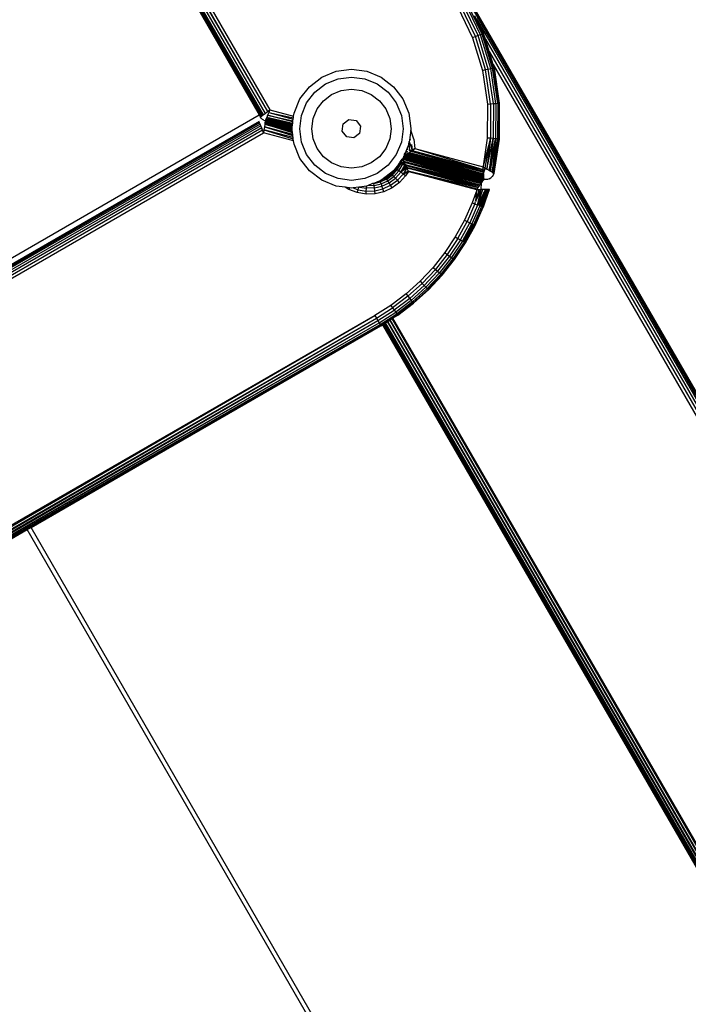
# Model space of a CAD drawing. Units: millimetres. Extents: x -4534 to 379439, y -3372 to 5076.
# Drawn here: x 15 to 99, y 2251 to 2375 of the extents above; entities that cross this region are included whole.
import ezdxf

# ---------------------------------------------------------------- set-up
doc = ezdxf.new("R2010")
doc.units = ezdxf.units.MM
doc.layers.add('Toestel 2D', color=7, linetype='Continuous', lineweight=20)
doc.layers.add('VP-EQ', color=7, linetype='Continuous', true_color=0x8a3492, plot=False)

# ---------------------------------------------------------------- blocks, each defined once
blk = doc.blocks.new('RB2858')
at = {"layer": 'VP-EQ', "color": 0}
for p, q in [((4857.486, -2753.034), (4871.224, -2776.822)), ((4857.486, -2753.034), (4871.205, -2776.799)), ((4857.491, -2753.034), (4871.229, -2776.818)), ((4857.491, -2753.034), (4871.224, -2776.822)), ((4857.502, -2753.034), (4871.229, -2776.818)), ((4857.502, -2753.034), (4871.236, -2776.813)), ((4857.526, -2753.034), (4871.255, -2776.798)), ((4857.526, -2753.034), (4871.245, -2776.806)), ((4857.549, -2753.034), (4871.28, -2776.779)), ((4857.549, -2753.034), (4871.255, -2776.798)), ((4857.581, -2753.034), (4871.308, -2776.757)), ((4857.581, -2753.034), (4871.28, -2776.779)), ((4857.618, -2753.034), (4871.339, -2776.733)), ((4857.618, -2753.034), (4871.308, -2776.757)), ((4857.657, -2753.034), (4871.339, -2776.733)), ((4868.589, -2766.262), (4891.397, -2805.757)), ((4868.602, -2766.254), (4891.406, -2805.752)), ((4868.602, -2766.254), (4891.403, -2805.754)), ((4868.606, -2766.252), (4891.41, -2805.75)), ((4873.931, -2775.81), (4873.742, -2775.417)), ((4873.965, -2775.797), (4873.774, -2775.399)), ((4873.994, -2775.786), (4873.801, -2775.383)), ((4874.016, -2775.777), (4873.821, -2775.371)), ((4873.839, -2775.361), (4891.388, -2805.763)), ((4873.839, -2775.361), (4891.393, -2805.76)), ((4873.709, -2775.436), (4873.895, -2775.824)), ((4874.03, -2775.771), (4873.923, -2775.548)), ((4873.946, -2775.585), (4873.956, -2775.606)), ((4873.956, -2775.606), (4874.035, -2775.77)), ((4873.956, -2775.606), (4891.372, -2805.772)), ((4873.956, -2775.606), (4891.379, -2805.768)), ((4873.994, -2775.786), (4873.965, -2775.797)), ((4874.016, -2775.777), (4873.994, -2775.786)), ((4874.124, -2776.212), (4873.994, -2775.786)), ((4874.03, -2775.771), (4874.016, -2775.777)), ((4874.148, -2776.207), (4874.016, -2775.777)), ((4874.035, -2775.77), (4874.03, -2775.771)), ((4874.162, -2776.204), (4874.03, -2775.771)), ((4874.058, -2775.844), (4874.035, -2775.77)), ((4873.931, -2775.81), (4873.895, -2775.824)), ((4873.895, -2775.824), (4874.021, -2776.236)), ((4873.965, -2775.797), (4873.931, -2775.81)), ((4874.059, -2776.227), (4873.931, -2775.81)), ((4874.094, -2776.219), (4873.965, -2775.797)), ((4874.058, -2775.844), (4891.345, -2805.787)), ((4874.105, -2775.998), (4874.058, -2775.844)), ((4874.105, -2775.998), (4891.314, -2805.805)), ((4874.155, -2776.163), (4874.105, -2775.998)), ((4874.155, -2776.163), (4891.28, -2805.825)), ((4874.167, -2776.203), (4874.155, -2776.163)), ((4871.992, -2776.323), (4872.173, -2776.248)), ((4872.173, -2776.248), (4872.367, -2776.222)), ((4872.367, -2776.222), (4872.561, -2776.248)), ((4872.561, -2776.248), (4872.742, -2776.323)), ((4874.021, -2776.236), (4874.059, -2776.227)), ((4874.021, -2776.236), (4874.084, -2776.661)), ((4874.059, -2776.227), (4874.094, -2776.219)), ((4874.122, -2776.658), (4874.059, -2776.227)), ((4874.094, -2776.219), (4874.124, -2776.212)), ((4874.158, -2776.656), (4874.094, -2776.219)), ((4874.124, -2776.212), (4874.148, -2776.207)), ((4874.189, -2776.654), (4874.124, -2776.212)), ((4874.148, -2776.207), (4874.162, -2776.204)), ((4874.213, -2776.652), (4874.148, -2776.207)), ((4874.167, -2776.203), (4874.162, -2776.204)), ((4874.228, -2776.651), (4874.162, -2776.204)), ((4874.167, -2776.203), (4874.233, -2776.651)), ((4871.837, -2776.442), (4871.992, -2776.323)), ((4871.906, -2776.511), (4872.041, -2776.407)), ((4872.041, -2776.407), (4872.198, -2776.342)), ((4872.198, -2776.342), (4872.367, -2776.32)), ((4872.367, -2776.32), (4872.536, -2776.342)), ((4872.536, -2776.342), (4872.694, -2776.407)), ((4872.694, -2776.407), (4872.829, -2776.511)), ((4872.742, -2776.323), (4872.897, -2776.442)), ((4871.718, -2776.597), (4871.837, -2776.442)), ((4871.802, -2776.646), (4871.906, -2776.511)), ((4872.118, -2776.54), (4872.238, -2776.49)), ((4872.238, -2776.49), (4872.367, -2776.473)), ((4872.367, -2776.473), (4872.497, -2776.49)), ((4872.497, -2776.49), (4872.617, -2776.54)), ((4872.829, -2776.511), (4872.932, -2776.646)), ((4872.897, -2776.442), (4873.017, -2776.597)), ((4871.643, -2776.778), (4871.718, -2776.597)), ((4871.737, -2776.804), (4871.802, -2776.646)), ((4871.935, -2776.723), (4872.014, -2776.62)), ((4872.014, -2776.62), (4872.118, -2776.54)), ((4872.617, -2776.54), (4872.72, -2776.62)), ((4872.72, -2776.62), (4872.8, -2776.723)), ((4872.932, -2776.646), (4872.998, -2776.804)), ((4873.017, -2776.597), (4873.092, -2776.778)), ((4874.084, -2776.661), (4874.081, -2777.091)), ((4874.084, -2776.661), (4874.122, -2776.658)), ((4874.122, -2776.658), (4874.12, -2777.094)), ((4874.122, -2776.658), (4874.158, -2776.656)), ((4874.158, -2776.656), (4874.156, -2777.097)), ((4874.158, -2776.656), (4874.189, -2776.654)), ((4874.189, -2776.654), (4874.187, -2777.1)), ((4874.189, -2776.654), (4874.213, -2776.652)), ((4874.213, -2776.652), (4874.211, -2777.102)), ((4874.213, -2776.652), (4874.228, -2776.651)), ((4874.228, -2776.651), (4874.226, -2777.103)), ((4874.233, -2776.651), (4874.228, -2776.651)), ((4874.233, -2776.651), (4874.231, -2777.103)), ((4871.255, -2776.798), (4871.28, -2776.779)), ((4871.28, -2776.779), (4871.308, -2776.757)), ((4871.308, -2776.757), (4871.339, -2776.733)), ((4871.324, -2776.769), (4871.31, -2776.802)), ((4871.339, -2776.733), (4871.324, -2776.769)), ((4871.324, -2776.769), (4871.635, -2776.836)), ((4871.324, -2776.769), (4871.633, -2776.851)), ((4871.339, -2776.733), (4871.638, -2776.813)), ((4871.638, -2776.813), (4871.643, -2776.778)), ((4871.885, -2776.843), (4871.935, -2776.723)), ((4872.8, -2776.723), (4872.85, -2776.843)), ((4873.092, -2776.778), (4873.117, -2776.972)), ((4871.202, -2776.883), (4858.121, -2784.436)), ((4871.204, -2776.887), (4858.123, -2784.439)), ((4871.208, -2776.897), (4858.13, -2784.448)), ((4866.769, -2779.36), (4871.205, -2776.799)), ((4871.204, -2776.887), (4871.202, -2776.883)), ((4871.208, -2776.897), (4871.204, -2776.887)), ((4871.205, -2776.799), (4871.22, -2776.826)), ((4871.215, -2776.914), (4871.208, -2776.897)), ((4871.22, -2776.826), (4871.224, -2776.822)), ((4871.231, -2776.842), (4871.22, -2776.826)), ((4871.224, -2776.822), (4871.229, -2776.818)), ((4871.229, -2776.818), (4871.236, -2776.813)), ((4871.246, -2776.855), (4871.231, -2776.842)), ((4871.236, -2776.813), (4871.245, -2776.806)), ((4871.245, -2776.806), (4871.255, -2776.798)), ((4871.262, -2776.865), (4871.246, -2776.855)), ((4871.262, -2776.865), (4871.281, -2776.871)), ((4871.274, -2776.905), (4871.273, -2776.917)), ((4871.276, -2776.894), (4871.274, -2776.905)), ((4871.621, -2777.003), (4871.274, -2776.905)), ((4871.277, -2776.885), (4871.276, -2776.894)), ((4871.276, -2776.894), (4871.619, -2776.985)), ((4871.62, -2776.996), (4871.276, -2776.894)), ((4871.278, -2776.879), (4871.277, -2776.885)), ((4871.616, -2776.978), (4871.277, -2776.885)), ((4871.277, -2776.885), (4871.618, -2776.98)), ((4871.617, -2776.974), (4871.277, -2776.885)), ((4871.618, -2776.966), (4871.278, -2776.875)), ((4871.278, -2776.875), (4871.278, -2776.879)), ((4871.617, -2776.97), (4871.278, -2776.879)), ((4871.283, -2776.867), (4871.281, -2776.871)), ((4871.618, -2776.962), (4871.281, -2776.871)), ((4871.285, -2776.862), (4871.283, -2776.867)), ((4871.619, -2776.957), (4871.283, -2776.867)), ((4871.288, -2776.853), (4871.285, -2776.862)), ((4871.619, -2776.954), (4871.285, -2776.862)), ((4871.285, -2776.862), (4871.62, -2776.948)), ((4871.293, -2776.843), (4871.288, -2776.853)), ((4871.622, -2776.933), (4871.288, -2776.853)), ((4871.288, -2776.853), (4871.621, -2776.943)), ((4871.288, -2776.853), (4871.621, -2776.94)), ((4871.298, -2776.831), (4871.293, -2776.843)), ((4871.293, -2776.843), (4871.623, -2776.926)), ((4871.31, -2776.802), (4871.298, -2776.831)), ((4871.298, -2776.831), (4871.624, -2776.919)), ((4871.625, -2776.91), (4871.298, -2776.831)), ((4871.626, -2776.906), (4871.298, -2776.831)), ((4871.624, -2776.916), (4871.298, -2776.831)), ((4871.628, -2776.887), (4871.31, -2776.802)), ((4871.31, -2776.802), (4871.63, -2776.873)), ((4871.31, -2776.802), (4871.63, -2776.876)), ((4871.624, -2776.916), (4871.625, -2776.91)), ((4871.625, -2776.91), (4871.626, -2776.906)), ((4871.626, -2776.906), (4871.628, -2776.887)), ((4871.628, -2776.887), (4871.63, -2776.876)), ((4871.63, -2776.873), (4871.633, -2776.851)), ((4871.63, -2776.876), (4871.63, -2776.873)), ((4871.633, -2776.851), (4871.635, -2776.836)), ((4871.635, -2776.836), (4871.638, -2776.813)), ((4871.715, -2776.973), (4871.737, -2776.804)), ((4871.868, -2776.973), (4871.885, -2776.843)), ((4872.264, -2776.913), (4872.336, -2776.857)), ((4872.336, -2776.857), (4872.427, -2776.869)), ((4872.427, -2776.869), (4872.483, -2776.942)), ((4872.85, -2776.843), (4872.867, -2776.973)), ((4872.998, -2776.804), (4873.02, -2776.973)), ((4871.215, -2776.914), (4858.141, -2784.462)), ((4871.224, -2776.936), (4858.156, -2784.481)), ((4871.235, -2776.963), (4858.173, -2784.504)), ((4871.247, -2776.993), (4858.193, -2784.529)), ((4858.214, -2784.556), (4871.26, -2777.024)), ((4871.224, -2776.936), (4871.215, -2776.914)), ((4871.235, -2776.963), (4871.224, -2776.936)), ((4871.247, -2776.993), (4871.235, -2776.963)), ((4871.26, -2777.024), (4871.247, -2776.993)), ((4871.264, -2776.985), (4871.26, -2777.024)), ((4871.637, -2777.125), (4871.26, -2777.024)), ((4871.269, -2776.949), (4871.264, -2776.985)), ((4871.632, -2777.083), (4871.264, -2776.985)), ((4871.264, -2776.985), (4871.634, -2777.099)), ((4871.634, -2777.104), (4871.264, -2776.985)), ((4871.273, -2776.917), (4871.269, -2776.949)), ((4871.269, -2776.949), (4871.629, -2777.059)), ((4871.629, -2777.062), (4871.269, -2776.949)), ((4871.627, -2777.048), (4871.269, -2776.949)), ((4871.627, -2777.045), (4871.269, -2776.949)), ((4871.622, -2777.011), (4871.273, -2776.917)), ((4871.273, -2776.917), (4871.623, -2777.015)), ((4871.624, -2777.026), (4871.273, -2776.917)), ((4871.616, -2776.978), (4871.617, -2776.974)), ((4871.619, -2776.985), (4871.616, -2776.978)), ((4871.617, -2776.97), (4871.618, -2776.966)), ((4871.617, -2776.974), (4871.617, -2776.97)), ((4871.618, -2776.962), (4871.619, -2776.957)), ((4871.618, -2776.966), (4871.618, -2776.962)), ((4871.619, -2776.954), (4871.62, -2776.948)), ((4871.619, -2776.957), (4871.619, -2776.954)), ((4871.62, -2776.996), (4871.619, -2776.985)), ((4871.62, -2776.948), (4871.621, -2776.943)), ((4871.621, -2777.003), (4871.62, -2776.996)), ((4871.621, -2776.94), (4871.622, -2776.933)), ((4871.621, -2776.943), (4871.621, -2776.94)), ((4871.622, -2777.011), (4871.621, -2777.003)), ((4871.622, -2776.933), (4871.623, -2776.926)), ((4871.623, -2777.015), (4871.622, -2777.011)), ((4871.623, -2776.926), (4871.624, -2776.919)), ((4871.624, -2777.026), (4871.623, -2777.015)), ((4871.624, -2776.919), (4871.624, -2776.916)), ((4871.627, -2777.045), (4871.624, -2777.026)), ((4871.737, -2777.141), (4871.715, -2776.973)), ((4871.885, -2777.102), (4871.868, -2776.973)), ((4872.252, -2777.003), (4872.264, -2776.913)), ((4872.308, -2777.076), (4872.252, -2777.003)), ((4872.471, -2777.032), (4872.398, -2777.088)), ((4872.483, -2776.942), (4872.471, -2777.032)), ((4872.867, -2776.973), (4872.85, -2777.102)), ((4873.02, -2776.973), (4872.998, -2777.141)), ((4873.115, -2776.99), (4873.098, -2777.116)), ((4873.117, -2776.972), (4873.115, -2776.99)), ((4873.154, -2777.104), (4873.115, -2776.99)), ((4871.627, -2777.048), (4871.627, -2777.045)), ((4871.629, -2777.059), (4871.627, -2777.048)), ((4871.629, -2777.062), (4871.629, -2777.059)), ((4871.632, -2777.083), (4871.629, -2777.062)), ((4871.634, -2777.099), (4871.632, -2777.083)), ((4871.634, -2777.104), (4871.634, -2777.099)), ((4871.637, -2777.125), (4871.634, -2777.104)), ((4871.643, -2777.167), (4871.637, -2777.125)), ((4871.802, -2777.299), (4871.737, -2777.141)), ((4871.935, -2777.222), (4871.885, -2777.102)), ((4872.398, -2777.088), (4872.308, -2777.076)), ((4872.85, -2777.102), (4872.8, -2777.222)), ((4872.998, -2777.141), (4872.932, -2777.299)), ((4873.092, -2777.167), (4873.096, -2777.134)), ((4873.098, -2777.116), (4873.096, -2777.134)), ((4873.096, -2777.134), (4873.133, -2777.243)), ((4873.116, -2777.112), (4873.098, -2777.116)), ((4873.154, -2777.104), (4873.167, -2777.222)), ((4874.081, -2777.091), (4874.03, -2777.447)), ((4874.12, -2777.094), (4874.03, -2777.447)), ((4874.054, -2777.469), (4874.12, -2777.094)), ((4874.12, -2777.094), (4874.075, -2777.482)), ((4874.075, -2777.482), (4874.156, -2777.097)), ((4874.12, -2777.094), (4874.081, -2777.091)), ((4874.156, -2777.097), (4874.104, -2777.5)), ((4874.104, -2777.5), (4874.187, -2777.1)), ((4874.156, -2777.097), (4874.12, -2777.094)), ((4874.12, -2777.51), (4874.187, -2777.1)), ((4874.187, -2777.1), (4874.141, -2777.523)), ((4874.141, -2777.523), (4874.211, -2777.102)), ((4874.211, -2777.102), (4874.147, -2777.527)), ((4874.147, -2777.527), (4874.226, -2777.103)), ((4874.187, -2777.1), (4874.156, -2777.097)), ((4874.159, -2777.535), (4874.226, -2777.103)), ((4874.159, -2777.535), (4874.231, -2777.103)), ((4874.231, -2777.103), (4874.163, -2777.538)), ((4874.211, -2777.102), (4874.187, -2777.1)), ((4874.226, -2777.103), (4874.211, -2777.102)), ((4874.231, -2777.103), (4874.226, -2777.103)), ((4871.718, -2777.347), (4871.643, -2777.167)), ((4872.014, -2777.326), (4871.935, -2777.222)), ((4872.8, -2777.222), (4872.72, -2777.326)), ((4873.034, -2777.304), (4873.045, -2777.28)), ((4873.045, -2777.28), (4873.042, -2777.31)), ((4873.071, -2777.217), (4873.045, -2777.28)), ((4873.066, -2777.255), (4873.061, -2777.266)), ((4873.069, -2777.262), (4873.063, -2777.296)), ((4873.092, -2777.167), (4873.071, -2777.217)), ((4873.071, -2777.217), (4873.073, -2777.241)), ((4873.078, -2777.286), (4873.092, -2777.276)), ((4873.091, -2777.241), (4873.101, -2777.242)), ((4873.092, -2777.167), (4873.101, -2777.242)), ((4873.1, -2777.271), (4873.092, -2777.276)), ((4873.092, -2777.276), (4874.036, -2777.552)), ((4873.092, -2777.276), (4874.035, -2777.542)), ((4873.119, -2777.257), (4873.1, -2777.271)), ((4873.1, -2777.271), (4874.034, -2777.521)), ((4873.1, -2777.271), (4874.035, -2777.542)), ((4873.101, -2777.242), (4873.101, -2777.247)), ((4873.101, -2777.242), (4873.133, -2777.243)), ((4873.132, -2777.248), (4873.101, -2777.242)), ((4873.119, -2777.257), (4873.101, -2777.247)), ((4873.127, -2777.252), (4873.119, -2777.257)), ((4873.119, -2777.257), (4874.034, -2777.521)), ((4873.127, -2777.171), (4873.133, -2777.243)), ((4873.132, -2777.248), (4873.127, -2777.252)), ((4873.127, -2777.252), (4874.033, -2777.508)), ((4873.127, -2777.252), (4874.034, -2777.521)), ((4873.127, -2777.252), (4874.032, -2777.493)), ((4873.132, -2777.248), (4873.133, -2777.243)), ((4873.132, -2777.248), (4874.031, -2777.488)), ((4873.132, -2777.248), (4874.032, -2777.493)), ((4873.133, -2777.243), (4873.138, -2777.239)), ((4873.139, -2777.243), (4873.133, -2777.243)), ((4873.167, -2777.222), (4873.138, -2777.239)), ((4873.139, -2777.243), (4873.167, -2777.222)), ((4873.167, -2777.222), (4874.031, -2777.488)), ((4873.167, -2777.222), (4874.029, -2777.454)), ((4871.837, -2777.503), (4871.718, -2777.347)), ((4871.906, -2777.434), (4871.802, -2777.299)), ((4872.118, -2777.405), (4872.014, -2777.326)), ((4872.238, -2777.455), (4872.118, -2777.405)), ((4872.617, -2777.405), (4872.497, -2777.455)), ((4872.72, -2777.326), (4872.617, -2777.405)), ((4872.932, -2777.299), (4872.829, -2777.434)), ((4872.974, -2777.406), (4872.897, -2777.503)), ((4872.93, -2777.479), (4872.974, -2777.406)), ((4872.934, -2777.482), (4872.978, -2777.409)), ((4872.974, -2777.406), (4872.976, -2777.401)), ((4872.978, -2777.409), (4872.974, -2777.406)), ((4872.984, -2777.39), (4872.976, -2777.401)), ((4872.978, -2777.409), (4872.984, -2777.39)), ((4872.992, -2777.415), (4872.978, -2777.409)), ((4872.984, -2777.39), (4873.009, -2777.357)), ((4873.009, -2777.357), (4872.992, -2777.415)), ((4873.013, -2777.359), (4872.992, -2777.415)), ((4872.992, -2777.415), (4873.025, -2777.391)), ((4873.011, -2777.355), (4873.009, -2777.357)), ((4873.017, -2777.347), (4873.011, -2777.355)), ((4873.011, -2777.355), (4873.013, -2777.359)), ((4873.013, -2777.359), (4873.027, -2777.385)), ((4873.013, -2777.359), (4874.027, -2777.629)), ((4873.013, -2777.359), (4874.018, -2777.642)), ((4873.013, -2777.359), (4874.029, -2777.627)), ((4873.025, -2777.391), (4873.013, -2777.425)), ((4873.013, -2777.425), (4873.034, -2777.397)), ((4873.018, -2777.345), (4873.017, -2777.347)), ((4873.02, -2777.34), (4873.018, -2777.345)), ((4873.018, -2777.345), (4874.036, -2777.616)), ((4873.018, -2777.345), (4874.029, -2777.627)), ((4873.022, -2777.334), (4873.02, -2777.34)), ((4874.038, -2777.613), (4873.02, -2777.34)), ((4873.02, -2777.34), (4874.036, -2777.616)), ((4873.02, -2777.34), (4874.04, -2777.612)), ((4873.021, -2777.338), (4874.04, -2777.606)), ((4873.021, -2777.338), (4874.04, -2777.612)), ((4873.023, -2777.331), (4873.022, -2777.334)), ((4873.022, -2777.334), (4874.04, -2777.606)), ((4873.026, -2777.324), (4873.023, -2777.331)), ((4873.023, -2777.331), (4874.04, -2777.606)), ((4873.025, -2777.391), (4873.027, -2777.385)), ((4873.029, -2777.388), (4873.025, -2777.391)), ((4873.028, -2777.32), (4873.026, -2777.324)), ((4873.026, -2777.324), (4874.04, -2777.606)), ((4873.026, -2777.324), (4874.039, -2777.595)), ((4873.029, -2777.388), (4873.027, -2777.385)), ((4873.029, -2777.317), (4873.028, -2777.32)), ((4873.028, -2777.32), (4874.039, -2777.595)), ((4873.035, -2777.314), (4873.029, -2777.317)), ((4874.038, -2777.585), (4873.029, -2777.317)), ((4873.029, -2777.317), (4874.039, -2777.592)), ((4873.029, -2777.317), (4874.039, -2777.595)), ((4873.034, -2777.397), (4873.029, -2777.388)), ((4874.018, -2777.642), (4873.029, -2777.388)), ((4873.029, -2777.388), (4874.015, -2777.647)), ((4873.029, -2777.388), (4874.009, -2777.655)), ((4873.034, -2777.304), (4873.035, -2777.314)), ((4873.047, -2777.426), (4873.034, -2777.397)), ((4873.034, -2777.397), (4874.009, -2777.655)), ((4873.034, -2777.397), (4874.004, -2777.663)), ((4873.042, -2777.31), (4873.035, -2777.314)), ((4873.035, -2777.314), (4874.038, -2777.585)), ((4873.054, -2777.301), (4873.042, -2777.31)), ((4873.042, -2777.31), (4874.038, -2777.576)), ((4873.042, -2777.31), (4874.038, -2777.585)), ((4873.063, -2777.296), (4873.054, -2777.301)), ((4873.054, -2777.301), (4874.037, -2777.562)), ((4873.054, -2777.301), (4874.038, -2777.576)), ((4873.068, -2777.293), (4873.063, -2777.296)), ((4873.063, -2777.296), (4874.037, -2777.562)), ((4873.078, -2777.286), (4873.068, -2777.293)), ((4873.068, -2777.293), (4874.037, -2777.562)), ((4873.068, -2777.293), (4874.036, -2777.552)), ((4873.078, -2777.286), (4874.036, -2777.552)), ((4871.992, -2777.622), (4871.837, -2777.503)), ((4872.041, -2777.538), (4871.906, -2777.434)), ((4872.367, -2777.472), (4872.238, -2777.455)), ((4872.497, -2777.455), (4872.367, -2777.472)), ((4872.829, -2777.434), (4872.694, -2777.538)), ((4872.897, -2777.503), (4872.749, -2777.617)), ((4872.873, -2777.541), (4872.93, -2777.479)), ((4872.934, -2777.482), (4872.877, -2777.545)), ((4872.946, -2777.491), (4872.887, -2777.556)), ((4872.903, -2777.574), (4872.965, -2777.505)), ((4872.923, -2777.597), (4872.99, -2777.523)), ((4872.93, -2777.479), (4872.934, -2777.482)), ((4872.946, -2777.491), (4872.934, -2777.482)), ((4872.946, -2777.491), (4872.992, -2777.415)), ((4872.965, -2777.505), (4872.946, -2777.491)), ((4872.965, -2777.505), (4873.013, -2777.425)), ((4872.99, -2777.523), (4872.965, -2777.505)), ((4872.99, -2777.523), (4873.041, -2777.438)), ((4872.99, -2777.523), (4873.054, -2777.45)), ((4872.99, -2777.523), (4873.063, -2777.459)), ((4873.054, -2777.477), (4872.99, -2777.523)), ((4873.019, -2777.545), (4872.99, -2777.523)), ((4873.013, -2777.425), (4872.992, -2777.415)), ((4873.041, -2777.438), (4873.013, -2777.425)), ((4873.039, -2777.425), (4873.013, -2777.425)), ((4873.067, -2777.468), (4873.019, -2777.545)), ((4873.019, -2777.545), (4873.083, -2777.503)), ((4873.019, -2777.545), (4873.086, -2777.513)), ((4873.039, -2777.425), (4873.041, -2777.438)), ((4873.047, -2777.426), (4873.039, -2777.425)), ((4873.047, -2777.426), (4873.041, -2777.438)), ((4873.052, -2777.435), (4873.041, -2777.438)), ((4873.057, -2777.446), (4873.041, -2777.438)), ((4873.054, -2777.45), (4873.041, -2777.438)), ((4873.047, -2777.426), (4873.052, -2777.435)), ((4873.047, -2777.426), (4874.004, -2777.663)), ((4873.047, -2777.426), (4873.992, -2777.681)), ((4873.086, -2777.513), (4873.05, -2777.568)), ((4873.052, -2777.435), (4873.057, -2777.446)), ((4873.052, -2777.435), (4873.992, -2777.681)), ((4873.052, -2777.435), (4873.987, -2777.687)), ((4873.054, -2777.45), (4873.057, -2777.446)), ((4873.063, -2777.459), (4873.054, -2777.45)), ((4873.054, -2777.477), (4873.063, -2777.459)), ((4873.067, -2777.468), (4873.054, -2777.477)), ((4873.057, -2777.446), (4873.063, -2777.459)), ((4873.067, -2777.468), (4873.063, -2777.459)), ((4873.063, -2777.459), (4873.987, -2777.687)), ((4873.083, -2777.503), (4873.067, -2777.468)), ((4873.968, -2777.715), (4873.067, -2777.468)), ((4873.067, -2777.468), (4873.987, -2777.687)), ((4873.067, -2777.468), (4873.979, -2777.699)), ((4873.083, -2777.503), (4873.086, -2777.513)), ((4873.083, -2777.503), (4873.968, -2777.715)), ((4873.949, -2777.744), (4873.086, -2777.513)), ((4873.086, -2777.513), (4873.968, -2777.715)), ((4873.086, -2777.513), (4873.958, -2777.731)), ((4874.03, -2777.447), (4874.029, -2777.454)), ((4874.029, -2777.454), (4874.054, -2777.469)), ((4874.031, -2777.488), (4874.029, -2777.454)), ((4874.032, -2777.493), (4874.031, -2777.488)), ((4874.033, -2777.508), (4874.032, -2777.493)), ((4874.034, -2777.521), (4874.033, -2777.508)), ((4874.035, -2777.542), (4874.034, -2777.521)), ((4874.035, -2777.542), (4874.054, -2777.469)), ((4874.054, -2777.469), (4874.075, -2777.482)), ((4874.104, -2777.5), (4874.075, -2777.482)), ((4874.104, -2777.5), (4874.12, -2777.51)), ((4874.141, -2777.523), (4874.12, -2777.51)), ((4874.141, -2777.523), (4874.147, -2777.527)), ((4874.147, -2777.527), (4874.159, -2777.535)), ((4872.173, -2777.697), (4871.992, -2777.622)), ((4872.198, -2777.603), (4872.041, -2777.538)), ((4872.367, -2777.625), (4872.198, -2777.603)), ((4872.536, -2777.603), (4872.367, -2777.625)), ((4872.694, -2777.538), (4872.536, -2777.603)), ((4872.706, -2777.637), (4872.649, -2777.666)), ((4872.649, -2777.666), (4872.735, -2777.645)), ((4872.706, -2777.637), (4872.73, -2777.631)), ((4872.73, -2777.631), (4872.729, -2777.627)), ((4872.742, -2777.622), (4872.73, -2777.631)), ((4872.735, -2777.645), (4872.73, -2777.631)), ((4872.815, -2777.608), (4872.735, -2777.645)), ((4872.743, -2777.668), (4872.735, -2777.645)), ((4872.749, -2777.617), (4872.742, -2777.622)), ((4872.743, -2777.668), (4872.828, -2777.629)), ((4872.749, -2777.617), (4872.805, -2777.591)), ((4872.808, -2777.595), (4872.749, -2777.617)), ((4872.753, -2777.697), (4872.843, -2777.655)), ((4872.805, -2777.591), (4872.873, -2777.541)), ((4872.805, -2777.591), (4872.808, -2777.595)), ((4872.808, -2777.595), (4872.877, -2777.545)), ((4872.815, -2777.608), (4872.808, -2777.595)), ((4872.815, -2777.608), (4872.887, -2777.556)), ((4872.828, -2777.629), (4872.815, -2777.608)), ((4872.828, -2777.629), (4872.903, -2777.574)), ((4872.843, -2777.655), (4872.828, -2777.629)), ((4872.843, -2777.655), (4872.923, -2777.597)), ((4872.862, -2777.687), (4872.843, -2777.655)), ((4872.862, -2777.687), (4872.948, -2777.624)), ((4872.877, -2777.545), (4872.873, -2777.541)), ((4872.887, -2777.556), (4872.877, -2777.545)), ((4872.973, -2777.653), (4872.881, -2777.72)), ((4872.903, -2777.574), (4872.887, -2777.556)), ((4872.923, -2777.597), (4872.903, -2777.574)), ((4872.948, -2777.624), (4872.923, -2777.597)), ((4872.948, -2777.624), (4873.019, -2777.545)), ((4872.973, -2777.653), (4872.948, -2777.624)), ((4873.05, -2777.568), (4872.973, -2777.653)), ((4873.05, -2777.568), (4873.019, -2777.545)), ((4874.004, -2777.663), (4874.009, -2777.655)), ((4874.004, -2777.742), (4874.009, -2777.655)), ((4874.009, -2777.655), (4874.015, -2777.647)), ((4874.015, -2777.647), (4874.018, -2777.642)), ((4874.018, -2777.642), (4874.027, -2777.629)), ((4874.027, -2777.629), (4874.029, -2777.627)), ((4874.029, -2777.627), (4874.036, -2777.616)), ((4874.036, -2777.552), (4874.035, -2777.542)), ((4874.037, -2777.562), (4874.036, -2777.552)), ((4874.036, -2777.616), (4874.038, -2777.613)), ((4874.038, -2777.576), (4874.037, -2777.562)), ((4874.038, -2777.585), (4874.038, -2777.576)), ((4874.039, -2777.592), (4874.038, -2777.585)), ((4874.039, -2777.595), (4874.039, -2777.592)), ((4874.04, -2777.606), (4874.039, -2777.595)), ((4874.04, -2777.612), (4874.04, -2777.606)), ((4874.063, -2777.615), (4874.04, -2777.612)), ((4874.086, -2777.613), (4874.063, -2777.615)), ((4874.107, -2777.606), (4874.086, -2777.613)), ((4874.107, -2777.606), (4874.127, -2777.594)), ((4874.127, -2777.594), (4874.143, -2777.578)), ((4874.156, -2777.559), (4874.143, -2777.578)), ((4874.163, -2777.538), (4874.156, -2777.559)), ((4874.159, -2777.535), (4874.163, -2777.538)), ((4872.29, -2777.712), (4872.173, -2777.697)), ((4872.334, -2777.74), (4872.29, -2777.712)), ((4872.344, -2777.719), (4872.29, -2777.712)), ((4872.344, -2777.719), (4872.334, -2777.74)), ((4872.44, -2777.78), (4872.334, -2777.74)), ((4872.367, -2777.722), (4872.344, -2777.719)), ((4872.389, -2777.72), (4872.367, -2777.722)), ((4872.459, -2777.71), (4872.389, -2777.72)), ((4872.389, -2777.72), (4872.451, -2777.743)), ((4872.44, -2777.78), (4872.451, -2777.743)), ((4872.553, -2777.799), (4872.44, -2777.78)), ((4872.451, -2777.743), (4872.459, -2777.71)), ((4872.451, -2777.743), (4872.555, -2777.76)), ((4872.469, -2777.709), (4872.459, -2777.71)), ((4872.559, -2777.697), (4872.469, -2777.709)), ((4872.469, -2777.709), (4872.558, -2777.724)), ((4872.553, -2777.799), (4872.555, -2777.76)), ((4872.555, -2777.76), (4872.558, -2777.724)), ((4872.555, -2777.76), (4872.662, -2777.756)), ((4872.558, -2777.724), (4872.559, -2777.697)), ((4872.657, -2777.72), (4872.558, -2777.724)), ((4872.572, -2777.692), (4872.559, -2777.697)), ((4872.635, -2777.666), (4872.572, -2777.692)), ((4872.653, -2777.689), (4872.572, -2777.692)), ((4872.649, -2777.666), (4872.635, -2777.666)), ((4872.649, -2777.666), (4872.649, -2777.661)), ((4872.653, -2777.689), (4872.649, -2777.666)), ((4872.653, -2777.689), (4872.743, -2777.668)), ((4872.657, -2777.72), (4872.653, -2777.689)), ((4872.657, -2777.72), (4872.753, -2777.697)), ((4872.662, -2777.756), (4872.657, -2777.72)), ((4872.662, -2777.756), (4872.765, -2777.731)), ((4872.667, -2777.794), (4872.662, -2777.756)), ((4872.778, -2777.768), (4872.667, -2777.794)), ((4872.743, -2777.668), (4872.753, -2777.697)), ((4872.765, -2777.731), (4872.753, -2777.697)), ((4872.765, -2777.731), (4872.862, -2777.687)), ((4872.778, -2777.768), (4872.765, -2777.731)), ((4872.881, -2777.72), (4872.778, -2777.768)), ((4872.881, -2777.72), (4872.862, -2777.687)), ((4873.948, -2777.748), (4873.89, -2777.909)), ((4873.977, -2777.744), (4873.93, -2777.892)), ((4873.935, -2777.889), (4874.004, -2777.742)), ((4873.935, -2777.889), (4873.977, -2777.744)), ((4873.935, -2777.889), (4873.948, -2777.748)), ((4873.948, -2777.748), (4873.949, -2777.744)), ((4873.949, -2777.744), (4873.958, -2777.731)), ((4873.977, -2777.744), (4873.949, -2777.744)), ((4873.958, -2777.731), (4873.968, -2777.715)), ((4873.959, -2777.936), (4874.004, -2777.742)), ((4873.959, -2777.936), (4874.025, -2777.742)), ((4873.968, -2777.715), (4873.979, -2777.699)), ((4874.004, -2777.742), (4873.977, -2777.744)), ((4873.979, -2777.699), (4873.987, -2777.687)), ((4873.987, -2777.687), (4873.992, -2777.681)), ((4873.992, -2777.681), (4874.004, -2777.663)), ((4874.066, -2777.74), (4873.999, -2777.952)), ((4874.025, -2777.742), (4874.004, -2777.742)), ((4874.088, -2777.74), (4874.01, -2777.956)), ((4874.066, -2777.74), (4874.018, -2777.869)), ((4874.104, -2777.739), (4874.024, -2777.962)), ((4874.057, -2777.741), (4874.025, -2777.742)), ((4874.025, -2777.835), (4874.057, -2777.741)), ((4874.025, -2777.835), (4874.039, -2777.776)), ((4874.039, -2777.776), (4874.025, -2777.805)), ((4874.104, -2777.739), (4874.029, -2777.964)), ((4874.029, -2777.964), (4874.108, -2777.739)), ((4874.066, -2777.74), (4874.032, -2777.872)), ((4874.057, -2777.741), (4874.039, -2777.776)), ((4874.104, -2777.739), (4874.051, -2777.868)), ((4874.051, -2777.868), (4874.088, -2777.74)), ((4874.066, -2777.74), (4874.057, -2777.741)), ((4874.088, -2777.74), (4874.066, -2777.74)), ((4874.104, -2777.739), (4874.088, -2777.74)), ((4874.108, -2777.739), (4874.104, -2777.739)), ((4872.667, -2777.794), (4872.553, -2777.799)), ((4873.928, -2777.905), (4873.933, -2777.896)), ((4873.928, -2777.908), (4873.928, -2777.905)), ((4873.935, -2777.889), (4873.933, -2777.896)), ((4873.996, -2777.863), (4873.959, -2777.936)), ((4874.025, -2777.805), (4873.977, -2777.943)), ((4873.977, -2777.943), (4873.996, -2777.863)), ((4873.988, -2777.947), (4874.018, -2777.869)), ((4874.025, -2777.805), (4873.996, -2777.863)), ((4873.999, -2777.952), (4874.018, -2777.869)), ((4874.032, -2777.872), (4873.999, -2777.952)), ((4874.032, -2777.872), (4874.01, -2777.956)), ((4874.018, -2777.869), (4874.025, -2777.835)), ((4874.024, -2777.962), (4874.051, -2777.868)), ((4873.89, -2777.909), (4873.793, -2778.127)), ((4873.926, -2777.923), (4873.827, -2778.144)), ((4873.959, -2777.936), (4873.86, -2778.16)), ((4873.988, -2777.947), (4873.888, -2778.174)), ((4873.89, -2777.909), (4873.926, -2777.923)), ((4874.01, -2777.956), (4873.909, -2778.185)), ((4874.024, -2777.962), (4873.922, -2778.191)), ((4873.926, -2777.923), (4873.928, -2777.908)), ((4873.926, -2777.923), (4873.959, -2777.936)), ((4873.927, -2778.194), (4874.029, -2777.964)), ((4873.977, -2777.943), (4873.959, -2777.936)), ((4873.977, -2777.943), (4873.988, -2777.947)), ((4873.988, -2777.947), (4873.999, -2777.952)), ((4874.01, -2777.956), (4873.999, -2777.952)), ((4874.01, -2777.956), (4874.024, -2777.962)), ((4874.029, -2777.964), (4874.024, -2777.962)), ((4873.793, -2778.127), (4873.678, -2778.337)), ((4873.711, -2778.357), (4873.827, -2778.144)), ((4873.793, -2778.127), (4873.827, -2778.144)), ((4873.827, -2778.144), (4873.86, -2778.16)), ((4873.742, -2778.376), (4873.86, -2778.16)), ((4873.768, -2778.392), (4873.888, -2778.174)), ((4873.778, -2778.397), (4873.898, -2778.179)), ((4873.789, -2778.404), (4873.909, -2778.185)), ((4873.802, -2778.412), (4873.922, -2778.191)), ((4873.806, -2778.414), (4873.927, -2778.194)), ((4873.86, -2778.16), (4873.888, -2778.174)), ((4873.888, -2778.174), (4873.898, -2778.179)), ((4873.898, -2778.179), (4873.909, -2778.185)), ((4873.909, -2778.185), (4873.922, -2778.191)), ((4873.922, -2778.191), (4873.927, -2778.194)), ((4873.678, -2778.337), (4873.545, -2778.536)), ((4873.711, -2778.357), (4873.577, -2778.559)), ((4873.742, -2778.376), (4873.606, -2778.58)), ((4873.768, -2778.392), (4873.631, -2778.598)), ((4873.678, -2778.337), (4873.711, -2778.357)), ((4873.711, -2778.357), (4873.742, -2778.376)), ((4873.742, -2778.376), (4873.768, -2778.392)), ((4873.778, -2778.397), (4873.768, -2778.392)), ((4873.789, -2778.404), (4873.778, -2778.397)), ((4873.789, -2778.404), (4873.651, -2778.612)), ((4873.802, -2778.412), (4873.663, -2778.621)), ((4873.667, -2778.624), (4873.806, -2778.414)), ((4873.789, -2778.404), (4873.802, -2778.412)), ((4873.806, -2778.414), (4873.802, -2778.412)), ((4873.545, -2778.536), (4873.397, -2778.724)), ((4873.577, -2778.559), (4873.426, -2778.749)), ((4873.606, -2778.58), (4873.454, -2778.773)), ((4873.631, -2778.598), (4873.477, -2778.793)), ((4873.651, -2778.612), (4873.495, -2778.808)), ((4873.663, -2778.621), (4873.507, -2778.818)), ((4873.511, -2778.822), (4873.667, -2778.624)), ((4873.545, -2778.536), (4873.577, -2778.559)), ((4873.577, -2778.559), (4873.606, -2778.58)), ((4873.606, -2778.58), (4873.631, -2778.598)), ((4873.631, -2778.598), (4873.651, -2778.612)), ((4873.651, -2778.612), (4873.663, -2778.621)), ((4873.667, -2778.624), (4873.663, -2778.621)), ((4873.397, -2778.724), (4873.233, -2778.898)), ((4873.261, -2778.926), (4873.426, -2778.749)), ((4873.286, -2778.952), (4873.454, -2778.773)), ((4873.397, -2778.724), (4873.426, -2778.749)), ((4873.426, -2778.749), (4873.454, -2778.773)), ((4873.454, -2778.773), (4873.477, -2778.793)), ((4873.233, -2778.898), (4873.056, -2779.058)), ((4873.233, -2778.898), (4873.261, -2778.926)), ((4873.308, -2778.974), (4873.477, -2778.793)), ((4873.324, -2778.991), (4873.495, -2778.808)), ((4873.328, -2778.995), (4873.499, -2778.812)), ((4873.335, -2779.002), (4873.507, -2778.818)), ((4873.338, -2779.005), (4873.511, -2778.822)), ((4873.477, -2778.793), (4873.495, -2778.808)), ((4873.495, -2778.808), (4873.499, -2778.812)), ((4873.499, -2778.812), (4873.507, -2778.818)), ((4873.507, -2778.818), (4873.511, -2778.822)), ((4873.261, -2778.926), (4873.08, -2779.088)), ((4873.286, -2778.952), (4873.104, -2779.116)), ((4873.308, -2778.974), (4873.123, -2779.14)), ((4873.324, -2778.991), (4873.139, -2779.158)), ((4873.335, -2779.002), (4873.148, -2779.17)), ((4873.151, -2779.174), (4873.338, -2779.005)), ((4873.261, -2778.926), (4873.286, -2778.952)), ((4873.286, -2778.952), (4873.308, -2778.974)), ((4873.308, -2778.974), (4873.324, -2778.991)), ((4873.328, -2778.995), (4873.324, -2778.991)), ((4873.335, -2779.002), (4873.328, -2778.995)), ((4873.338, -2779.005), (4873.335, -2779.002)), ((4873.056, -2779.058), (4872.865, -2779.203)), ((4873.08, -2779.088), (4872.887, -2779.235)), ((4873.104, -2779.116), (4872.908, -2779.264)), ((4873.123, -2779.14), (4872.926, -2779.29)), ((4873.056, -2779.058), (4873.08, -2779.088)), ((4873.08, -2779.088), (4873.104, -2779.116)), ((4873.104, -2779.116), (4873.123, -2779.14)), ((4873.123, -2779.14), (4873.139, -2779.158)), ((4872.865, -2779.203), (4872.663, -2779.331)), ((4872.683, -2779.365), (4872.887, -2779.235)), ((4872.701, -2779.396), (4872.908, -2779.264)), ((4872.865, -2779.203), (4872.887, -2779.235)), ((4872.887, -2779.235), (4872.908, -2779.264)), ((4872.908, -2779.264), (4872.926, -2779.29)), ((4873.139, -2779.158), (4872.939, -2779.309)), ((4873.148, -2779.17), (4872.948, -2779.322)), ((4872.951, -2779.326), (4873.151, -2779.174)), ((4873.139, -2779.158), (4873.148, -2779.17)), ((4873.151, -2779.174), (4873.148, -2779.17)), ((4872.663, -2779.331), (4859.51, -2786.925)), ((4859.527, -2786.954), (4872.663, -2779.331)), ((4859.527, -2786.954), (4872.683, -2779.365)), ((4859.543, -2786.981), (4872.683, -2779.365)), ((4859.543, -2786.981), (4872.701, -2779.396)), ((4859.557, -2787.006), (4872.701, -2779.396)), ((4872.663, -2779.331), (4872.683, -2779.365)), ((4872.683, -2779.365), (4872.701, -2779.396)), ((4872.701, -2779.396), (4872.716, -2779.423)), ((4872.716, -2779.423), (4872.926, -2779.29)), ((4872.728, -2779.443), (4872.939, -2779.309)), ((4872.736, -2779.456), (4872.948, -2779.322)), ((4872.825, -2779.406), (4872.85, -2779.39)), ((4872.85, -2779.39), (4872.855, -2779.387)), ((4889.843, -2808.844), (4872.85, -2779.39)), ((4872.855, -2779.387), (4872.882, -2779.369)), ((4889.859, -2808.834), (4872.855, -2779.387)), ((4872.882, -2779.369), (4872.887, -2779.366)), ((4889.873, -2808.826), (4872.882, -2779.369)), ((4872.887, -2779.366), (4872.951, -2779.326)), ((4872.887, -2779.366), (4889.89, -2808.816)), ((4872.926, -2779.29), (4872.939, -2779.309)), ((4872.939, -2779.309), (4872.948, -2779.322)), ((4872.948, -2779.322), (4872.951, -2779.326)), ((4859.557, -2787.006), (4872.716, -2779.423)), ((4859.563, -2787.016), (4872.716, -2779.423)), ((4859.563, -2787.016), (4872.728, -2779.443)), ((4859.569, -2787.027), (4872.728, -2779.443)), ((4859.575, -2787.037), (4872.728, -2779.443)), ((4859.575, -2787.037), (4872.736, -2779.456)), ((4859.578, -2787.042), (4872.736, -2779.456)), ((4868.326, -2782.006), (4872.736, -2779.456)), ((4868.326, -2782.006), (4872.738, -2779.461)), ((4872.716, -2779.423), (4872.728, -2779.443)), ((4872.728, -2779.443), (4872.736, -2779.456)), ((4872.736, -2779.456), (4872.738, -2779.461)), ((4872.738, -2779.461), (4872.76, -2779.447)), ((4872.76, -2779.447), (4872.765, -2779.444)), ((4872.76, -2779.447), (4889.76, -2808.891)), ((4872.765, -2779.444), (4872.769, -2779.441)), ((4889.765, -2808.889), (4872.765, -2779.444)), ((4872.769, -2779.441), (4872.777, -2779.436)), ((4889.767, -2808.887), (4872.769, -2779.441)), ((4889.771, -2808.883), (4872.769, -2779.441)), ((4872.777, -2779.436), (4872.787, -2779.43)), ((4889.775, -2808.883), (4872.777, -2779.436)), ((4872.787, -2779.43), (4872.796, -2779.424)), ((4889.79, -2808.874), (4872.787, -2779.43)), ((4872.796, -2779.424), (4872.799, -2779.422)), ((4889.795, -2808.872), (4872.796, -2779.424)), ((4872.799, -2779.422), (4872.821, -2779.408)), ((4889.805, -2808.866), (4872.799, -2779.422)), ((4872.821, -2779.408), (4872.825, -2779.406)), ((4889.816, -2808.859), (4872.821, -2779.408)), ((4889.83, -2808.851), (4872.825, -2779.406)), ((4868.277, -2782.034), (4868.326, -2782.006)), ((4881.961, -2805.652), (4868.326, -2782.006)), ((4864.087, -2784.449), (4868.277, -2782.034)), ((4864.09, -2784.454), (4868.277, -2782.034)), ((4881.85, -2805.551), (4868.277, -2782.034))]:
    blk.add_line(p, q, dxfattribs=at)
blk = doc.blocks.new('VPL-12-WP2858')
at = {"layer": 'Toestel 2D', "color": 0, "xscale": 10, "yscale": 10, "zscale": 10}
blk.add_blockref('RB2858', (-48666.83, 30131.37), dxfattribs=at)

msp = doc.modelspace()

# ---------------------------------------------------------------- block references
msp.add_blockref('VPL-12-WP2858', (0, 0))

doc.saveas('drawing.dxf')
